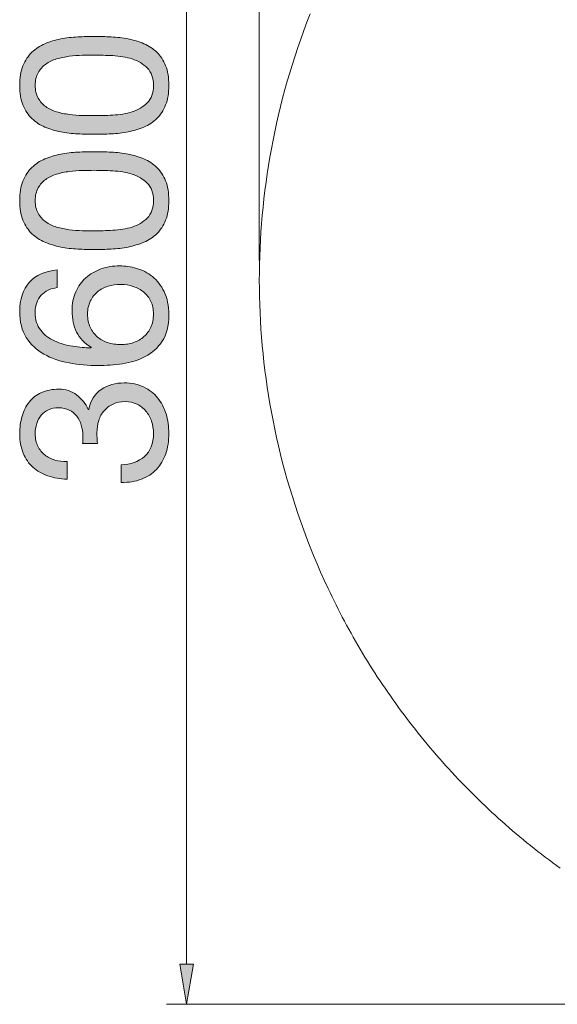
# Model space of a CAD drawing. Units: inches. Extents: x 4 to 50, y 163 to 208.8.
# Drawn here: x 4 to 18.7, y 163 to 189.9 of the extents above; entities that cross this region are included whole.
import ezdxf

# ---------------------------------------------------------------- set-up
doc = ezdxf.new("R2010")
doc.units = ezdxf.units.IN
doc.header["$MEASUREMENT"] = 0
doc.layers.add('Ebene 1', color=7, linetype='Continuous')

# ---------------------------------------------------------------- blocks, each defined once
blk = doc.blocks.new('block 3')
at = {"layer": 'Ebene 1', "true_color": 0x1a171b}
h = blk.add_hatch(color=179, dxfattribs=at)
h.dxf.hatch_style = 2
edge = h.paths.add_edge_path()
edge.add_spline(control_points=[(5.592, 186.744), (5.433, 186.751), (5.279, 186.77), (5.129, 186.8), (4.978, 186.83), (4.835, 186.874), (4.7, 186.93), (4.564, 186.986), (4.446, 187.064), (4.344, 187.161), (4.242, 187.259), (4.162, 187.383), (4.101, 187.531), (4.041, 187.68), (4.011, 187.858), (4.011, 188.065), (4.011, 188.271), (4.041, 188.449), (4.101, 188.598), (4.162, 188.746), (4.242, 188.87), (4.344, 188.968), (4.446, 189.065), (4.564, 189.143), (4.7, 189.199), (4.835, 189.256), (4.978, 189.299), (5.129, 189.329), (5.279, 189.359), (5.433, 189.378), (5.592, 189.386), (5.75, 189.393), (5.902, 189.397), (6.049, 189.397), (6.195, 189.397), (6.348, 189.393), (6.506, 189.386), (6.664, 189.378), (6.818, 189.359), (6.969, 189.329), (7.119, 189.299), (7.261, 189.256), (7.395, 189.199), (7.529, 189.143), (7.646, 189.065), (7.748, 188.968), (7.849, 188.87), (7.929, 188.747), (7.988, 188.601), (8.046, 188.454), (8.075, 188.275), (8.075, 188.065), (8.075, 187.858), (8.046, 187.68), (7.988, 187.531), (7.929, 187.383), (7.849, 187.259), (7.748, 187.161), (7.646, 187.064), (7.529, 186.986), (7.395, 186.93), (7.261, 186.874), (7.119, 186.83), (6.969, 186.8), (6.818, 186.77), (6.664, 186.751), (6.506, 186.744), (6.348, 186.736), (6.195, 186.732), (6.049, 186.732), (5.902, 186.732), (5.75, 186.736), (5.592, 186.744)], knot_values=[0, 0, 0, 0, 1, 1, 1, 2, 2, 2, 3, 3, 3, 4, 4, 4, 5, 5, 5, 6, 6, 6, 7, 7, 7, 8, 8, 8, 9, 9, 9, 10, 10, 10, 11, 11, 11, 12, 12, 12, 13, 13, 13, 14, 14, 14, 15, 15, 15, 16, 16, 16, 17, 17, 17, 18, 18, 18, 19, 19, 19, 20, 20, 20, 21, 21, 21, 22, 22, 22, 23, 23, 23, 24, 24, 24, 24], degree=3, periodic=1)
edge = h.paths.add_edge_path()
edge.add_spline(control_points=[(6.548, 187.255), (6.734, 187.264), (6.909, 187.294), (7.073, 187.345), (7.237, 187.396), (7.375, 187.478), (7.488, 187.59), (7.601, 187.703), (7.657, 187.861), (7.657, 188.065), (7.657, 188.268), (7.601, 188.426), (7.488, 188.539), (7.375, 188.652), (7.237, 188.733), (7.073, 188.784), (6.909, 188.835), (6.734, 188.865), (6.548, 188.875), (6.362, 188.884), (6.194, 188.889), (6.043, 188.889), (5.945, 188.889), (5.837, 188.888), (5.719, 188.886), (5.6, 188.884), (5.481, 188.875), (5.363, 188.858), (5.244, 188.841), (5.129, 188.816), (5.016, 188.784), (4.903, 188.752), (4.804, 188.705), (4.719, 188.643), (4.635, 188.581), (4.566, 188.503), (4.513, 188.409), (4.461, 188.315), (4.434, 188.2), (4.434, 188.065), (4.434, 187.929), (4.461, 187.814), (4.513, 187.72), (4.566, 187.626), (4.635, 187.548), (4.719, 187.486), (4.804, 187.424), (4.903, 187.377), (5.016, 187.345), (5.129, 187.313), (5.244, 187.288), (5.363, 187.272), (5.481, 187.255), (5.6, 187.245), (5.719, 187.243), (5.837, 187.241), (5.945, 187.241), (6.043, 187.241), (6.194, 187.241), (6.362, 187.245), (6.548, 187.255)], knot_values=[0, 0, 0, 0, 1, 1, 1, 2, 2, 2, 3, 3, 3, 4, 4, 4, 5, 5, 5, 6, 6, 6, 7, 7, 7, 8, 8, 8, 9, 9, 9, 10, 10, 10, 11, 11, 11, 12, 12, 12, 13, 13, 13, 14, 14, 14, 15, 15, 15, 16, 16, 16, 17, 17, 17, 18, 18, 18, 19, 19, 19, 20, 20, 20, 20], degree=3, periodic=1)
h = blk.add_hatch(color=179, dxfattribs=at)
h.dxf.hatch_style = 2
edge = h.paths.add_edge_path()
edge.add_spline(control_points=[(5.592, 183.606), (5.433, 183.613), (5.279, 183.632), (5.129, 183.662), (4.978, 183.692), (4.835, 183.736), (4.7, 183.792), (4.564, 183.848), (4.446, 183.925), (4.344, 184.023), (4.242, 184.121), (4.162, 184.244), (4.101, 184.393), (4.041, 184.542), (4.011, 184.719), (4.011, 184.927), (4.011, 185.133), (4.041, 185.311), (4.101, 185.46), (4.162, 185.608), (4.242, 185.732), (4.344, 185.829), (4.446, 185.927), (4.564, 186.004), (4.7, 186.061), (4.835, 186.117), (4.978, 186.161), (5.129, 186.191), (5.279, 186.221), (5.433, 186.24), (5.592, 186.247), (5.75, 186.255), (5.902, 186.258), (6.049, 186.258), (6.195, 186.258), (6.348, 186.255), (6.506, 186.247), (6.664, 186.24), (6.818, 186.221), (6.969, 186.191), (7.119, 186.161), (7.261, 186.117), (7.395, 186.061), (7.529, 186.004), (7.646, 185.927), (7.748, 185.829), (7.849, 185.732), (7.929, 185.609), (7.988, 185.463), (8.046, 185.316), (8.075, 185.137), (8.075, 184.927), (8.075, 184.719), (8.046, 184.542), (7.988, 184.393), (7.929, 184.244), (7.849, 184.121), (7.748, 184.023), (7.646, 183.925), (7.529, 183.848), (7.395, 183.792), (7.261, 183.736), (7.119, 183.692), (6.969, 183.662), (6.818, 183.632), (6.664, 183.613), (6.506, 183.606), (6.348, 183.598), (6.195, 183.594), (6.049, 183.594), (5.902, 183.594), (5.75, 183.598), (5.592, 183.606)], knot_values=[0, 0, 0, 0, 1, 1, 1, 2, 2, 2, 3, 3, 3, 4, 4, 4, 5, 5, 5, 6, 6, 6, 7, 7, 7, 8, 8, 8, 9, 9, 9, 10, 10, 10, 11, 11, 11, 12, 12, 12, 13, 13, 13, 14, 14, 14, 15, 15, 15, 16, 16, 16, 17, 17, 17, 18, 18, 18, 19, 19, 19, 20, 20, 20, 21, 21, 21, 22, 22, 22, 23, 23, 23, 24, 24, 24, 24], degree=3, periodic=1)
edge = h.paths.add_edge_path()
edge.add_spline(control_points=[(6.548, 184.117), (6.734, 184.126), (6.909, 184.156), (7.073, 184.207), (7.237, 184.257), (7.375, 184.339), (7.488, 184.452), (7.601, 184.565), (7.657, 184.723), (7.657, 184.927), (7.657, 185.13), (7.601, 185.288), (7.488, 185.401), (7.375, 185.514), (7.237, 185.595), (7.073, 185.646), (6.909, 185.697), (6.734, 185.727), (6.548, 185.736), (6.362, 185.746), (6.194, 185.751), (6.043, 185.751), (5.945, 185.751), (5.837, 185.75), (5.719, 185.748), (5.6, 185.746), (5.481, 185.736), (5.363, 185.72), (5.244, 185.703), (5.129, 185.678), (5.016, 185.646), (4.903, 185.614), (4.804, 185.567), (4.719, 185.505), (4.635, 185.443), (4.566, 185.365), (4.513, 185.271), (4.461, 185.177), (4.434, 185.062), (4.434, 184.927), (4.434, 184.791), (4.461, 184.676), (4.513, 184.582), (4.566, 184.488), (4.635, 184.41), (4.719, 184.348), (4.804, 184.286), (4.903, 184.239), (5.016, 184.207), (5.129, 184.175), (5.244, 184.15), (5.363, 184.133), (5.481, 184.117), (5.6, 184.107), (5.719, 184.105), (5.837, 184.103), (5.945, 184.102), (6.043, 184.102), (6.194, 184.102), (6.362, 184.107), (6.548, 184.117)], knot_values=[0, 0, 0, 0, 1, 1, 1, 2, 2, 2, 3, 3, 3, 4, 4, 4, 5, 5, 5, 6, 6, 6, 7, 7, 7, 8, 8, 8, 9, 9, 9, 10, 10, 10, 11, 11, 11, 12, 12, 12, 13, 13, 13, 14, 14, 14, 15, 15, 15, 16, 16, 16, 17, 17, 17, 18, 18, 18, 19, 19, 19, 20, 20, 20, 20], degree=3, periodic=1)
h = blk.add_hatch(color=179, dxfattribs=at)
h.dxf.hatch_style = 2
edge = h.paths.add_edge_path()
edge.add_spline(control_points=[(4.598, 182.347), (4.489, 182.23), (4.434, 182.076), (4.434, 181.884), (4.434, 181.681), (4.484, 181.517), (4.584, 181.393), (4.684, 181.269), (4.81, 181.172), (4.962, 181.102), (5.115, 181.033), (5.279, 180.985), (5.456, 180.959), (5.633, 180.932), (5.798, 180.917), (5.953, 180.913), (5.953, 180.913), (5.964, 180.925), (5.964, 180.925), (5.78, 181.038), (5.646, 181.178), (5.563, 181.345), (5.48, 181.513), (5.439, 181.706), (5.439, 181.924), (5.439, 182.116), (5.472, 182.288), (5.538, 182.44), (5.604, 182.593), (5.695, 182.72), (5.812, 182.824), (5.928, 182.928), (6.066, 183.007), (6.224, 183.064), (6.382, 183.12), (6.553, 183.149), (6.737, 183.149), (6.884, 183.149), (7.036, 183.126), (7.195, 183.081), (7.353, 183.036), (7.497, 182.961), (7.626, 182.858), (7.756, 182.754), (7.863, 182.617), (7.948, 182.446), (8.033, 182.275), (8.075, 182.063), (8.075, 181.811), (8.075, 181.514), (8.015, 181.275), (7.894, 181.094), (7.774, 180.913), (7.62, 180.774), (7.432, 180.676), (7.243, 180.578), (7.036, 180.514), (6.811, 180.482), (6.585, 180.45), (6.367, 180.434), (6.156, 180.434), (5.881, 180.434), (5.615, 180.457), (5.357, 180.504), (5.1, 180.551), (4.871, 180.631), (4.671, 180.744), (4.472, 180.857), (4.312, 181.007), (4.192, 181.196), (4.071, 181.384), (4.011, 181.621), (4.011, 181.907), (4.011, 182.238), (4.098, 182.501), (4.273, 182.697), (4.448, 182.893), (4.702, 183.006), (5.033, 183.036), (5.033, 183.036), (5.033, 182.556), (5.033, 182.556), (4.852, 182.533), (4.707, 182.464), (4.598, 182.347)], knot_values=[0, 0, 0, 0, 1, 1, 1, 2, 2, 2, 3, 3, 3, 4, 4, 4, 5, 5, 5, 6, 6, 6, 7, 7, 7, 8, 8, 8, 9, 9, 9, 10, 10, 10, 11, 11, 11, 12, 12, 12, 13, 13, 13, 14, 14, 14, 15, 15, 15, 16, 16, 16, 17, 17, 17, 18, 18, 18, 19, 19, 19, 20, 20, 20, 21, 21, 21, 22, 22, 22, 23, 23, 23, 24, 24, 24, 25, 25, 25, 26, 26, 26, 27, 27, 27, 28, 28, 28, 28], degree=3, periodic=1)
edge = h.paths.add_edge_path()
edge.add_spline(control_points=[(5.933, 181.478), (5.98, 181.376), (6.044, 181.29), (6.125, 181.218), (6.206, 181.147), (6.302, 181.093), (6.413, 181.057), (6.524, 181.022), (6.641, 181.004), (6.765, 181.004), (6.89, 181.004), (7.006, 181.023), (7.116, 181.06), (7.225, 181.098), (7.319, 181.151), (7.398, 181.221), (7.477, 181.291), (7.54, 181.377), (7.587, 181.481), (7.634, 181.584), (7.657, 181.702), (7.657, 181.834), (7.657, 181.965), (7.634, 182.081), (7.587, 182.181), (7.54, 182.28), (7.475, 182.364), (7.392, 182.432), (7.309, 182.499), (7.214, 182.551), (7.107, 182.587), (7, 182.623), (6.888, 182.641), (6.771, 182.641), (6.647, 182.641), (6.529, 182.625), (6.418, 182.593), (6.307, 182.561), (6.212, 182.511), (6.131, 182.443), (6.05, 182.375), (5.985, 182.291), (5.936, 182.189), (5.887, 182.087), (5.862, 181.969), (5.862, 181.834), (5.862, 181.698), (5.886, 181.579), (5.933, 181.478)], knot_values=[0, 0, 0, 0, 1, 1, 1, 2, 2, 2, 3, 3, 3, 4, 4, 4, 5, 5, 5, 6, 6, 6, 7, 7, 7, 8, 8, 8, 9, 9, 9, 10, 10, 10, 11, 11, 11, 12, 12, 12, 13, 13, 13, 14, 14, 14, 15, 15, 15, 16, 16, 16, 16], degree=3, periodic=1)
h = blk.add_hatch(color=179, dxfattribs=at)
h.dxf.hatch_style = 2
edge = h.paths.add_edge_path()
edge.add_spline(control_points=[(5.733, 178.362), (5.733, 178.381), (5.733, 178.4), (5.733, 178.419), (5.733, 178.419), (5.733, 178.52), (5.733, 178.52), (5.733, 178.622), (5.719, 178.719), (5.69, 178.811), (5.662, 178.903), (5.621, 178.984), (5.566, 179.053), (5.512, 179.123), (5.443, 179.179), (5.36, 179.22), (5.277, 179.261), (5.183, 179.282), (5.078, 179.282), (4.863, 179.282), (4.703, 179.214), (4.595, 179.079), (4.488, 178.943), (4.434, 178.774), (4.434, 178.571), (4.434, 178.443), (4.458, 178.331), (4.505, 178.235), (4.552, 178.139), (4.615, 178.06), (4.694, 177.998), (4.773, 177.936), (4.865, 177.89), (4.971, 177.86), (5.076, 177.83), (5.187, 177.815), (5.304, 177.815), (5.304, 177.815), (5.304, 177.335), (5.304, 177.335), (5.112, 177.342), (4.937, 177.373), (4.779, 177.428), (4.621, 177.483), (4.485, 177.561), (4.372, 177.662), (4.259, 177.764), (4.171, 177.891), (4.107, 178.043), (4.043, 178.196), (4.011, 178.372), (4.011, 178.571), (4.011, 178.744), (4.033, 178.905), (4.076, 179.053), (4.119, 179.202), (4.184, 179.331), (4.271, 179.44), (4.357, 179.549), (4.468, 179.635), (4.604, 179.697), (4.739, 179.759), (4.899, 179.79), (5.083, 179.79), (5.264, 179.79), (5.424, 179.737), (5.563, 179.632), (5.702, 179.527), (5.808, 179.395), (5.879, 179.237), (5.879, 179.237), (5.891, 179.237), (5.891, 179.237), (5.943, 179.482), (6.058, 179.663), (6.235, 179.782), (6.412, 179.9), (6.621, 179.96), (6.861, 179.96), (7.061, 179.96), (7.237, 179.923), (7.389, 179.849), (7.542, 179.776), (7.669, 179.677), (7.77, 179.553), (7.872, 179.429), (7.948, 179.283), (7.999, 179.116), (8.05, 178.948), (8.075, 178.77), (8.075, 178.582), (8.075, 178.379), (8.047, 178.195), (7.99, 178.029), (7.934, 177.863), (7.85, 177.722), (7.739, 177.606), (7.628, 177.489), (7.492, 177.4), (7.33, 177.338), (7.168, 177.275), (6.984, 177.246), (6.777, 177.25), (6.777, 177.25), (6.777, 177.73), (6.777, 177.73), (7.036, 177.737), (7.248, 177.813), (7.412, 177.956), (7.575, 178.099), (7.657, 178.307), (7.657, 178.582), (7.657, 178.699), (7.639, 178.81), (7.604, 178.915), (7.568, 179.021), (7.517, 179.113), (7.451, 179.192), (7.386, 179.271), (7.305, 179.334), (7.209, 179.381), (7.113, 179.428), (7.005, 179.452), (6.884, 179.452), (6.76, 179.452), (6.65, 179.429), (6.554, 179.384), (6.458, 179.339), (6.377, 179.278), (6.311, 179.203), (6.245, 179.128), (6.196, 179.039), (6.164, 178.935), (6.132, 178.831), (6.116, 178.719), (6.116, 178.599), (6.116, 178.498), (6.122, 178.402), (6.133, 178.311), (6.133, 178.311), (5.727, 178.311), (5.727, 178.311), (5.731, 178.33), (5.733, 178.347), (5.733, 178.362)], knot_values=[0, 0, 0, 0, 1, 1, 1, 2, 2, 2, 3, 3, 3, 4, 4, 4, 5, 5, 5, 6, 6, 6, 7, 7, 7, 8, 8, 8, 9, 9, 9, 10, 10, 10, 11, 11, 11, 12, 12, 12, 13, 13, 13, 14, 14, 14, 15, 15, 15, 16, 16, 16, 17, 17, 17, 18, 18, 18, 19, 19, 19, 20, 20, 20, 21, 21, 21, 22, 22, 22, 23, 23, 23, 24, 24, 24, 25, 25, 25, 26, 26, 26, 27, 27, 27, 28, 28, 28, 29, 29, 29, 30, 30, 30, 31, 31, 31, 32, 32, 32, 33, 33, 33, 34, 34, 34, 35, 35, 35, 36, 36, 36, 37, 37, 37, 38, 38, 38, 39, 39, 39, 40, 40, 40, 41, 41, 41, 42, 42, 42, 43, 43, 43, 44, 44, 44, 45, 45, 45, 46, 46, 46, 47, 47, 47, 48, 48, 48, 48], degree=3, periodic=1)
at = {"layer": 'Ebene 1', "lineweight": 0}
for points, knots in [([(5.592, 186.744), (5.433, 186.751), (5.279, 186.77), (5.129, 186.8), (4.978, 186.83), (4.835, 186.874), (4.7, 186.93), (4.564, 186.986), (4.446, 187.064), (4.344, 187.161), (4.242, 187.259), (4.162, 187.383), (4.101, 187.531), (4.041, 187.68), (4.011, 187.858), (4.011, 188.065), (4.011, 188.271), (4.041, 188.449), (4.101, 188.598), (4.162, 188.746), (4.242, 188.87), (4.344, 188.968), (4.446, 189.065), (4.564, 189.143), (4.7, 189.199), (4.835, 189.256), (4.978, 189.299), (5.129, 189.329), (5.279, 189.359), (5.433, 189.378), (5.592, 189.386), (5.75, 189.393), (5.902, 189.397), (6.049, 189.397), (6.195, 189.397), (6.348, 189.393), (6.506, 189.386), (6.664, 189.378), (6.818, 189.359), (6.969, 189.329), (7.119, 189.299), (7.261, 189.256), (7.395, 189.199), (7.529, 189.143), (7.646, 189.065), (7.748, 188.968), (7.849, 188.87), (7.929, 188.747), (7.988, 188.601), (8.046, 188.454), (8.075, 188.275), (8.075, 188.065), (8.075, 187.858), (8.046, 187.68), (7.988, 187.531), (7.929, 187.383), (7.849, 187.259), (7.748, 187.161), (7.646, 187.064), (7.529, 186.986), (7.395, 186.93), (7.261, 186.874), (7.119, 186.83), (6.969, 186.8), (6.818, 186.77), (6.664, 186.751), (6.506, 186.744), (6.348, 186.736), (6.195, 186.732), (6.049, 186.732), (5.902, 186.732), (5.75, 186.736), (5.592, 186.744)], [0, 0, 0, 0, 1, 1, 1, 2, 2, 2, 3, 3, 3, 4, 4, 4, 5, 5, 5, 6, 6, 6, 7, 7, 7, 8, 8, 8, 9, 9, 9, 10, 10, 10, 11, 11, 11, 12, 12, 12, 13, 13, 13, 14, 14, 14, 15, 15, 15, 16, 16, 16, 17, 17, 17, 18, 18, 18, 19, 19, 19, 20, 20, 20, 21, 21, 21, 22, 22, 22, 23, 23, 23, 24, 24, 24, 24]), ([(6.548, 187.255), (6.734, 187.264), (6.909, 187.294), (7.073, 187.345), (7.237, 187.396), (7.375, 187.478), (7.488, 187.59), (7.601, 187.703), (7.657, 187.861), (7.657, 188.065), (7.657, 188.268), (7.601, 188.426), (7.488, 188.539), (7.375, 188.652), (7.237, 188.733), (7.073, 188.784), (6.909, 188.835), (6.734, 188.865), (6.548, 188.875), (6.362, 188.884), (6.194, 188.889), (6.043, 188.889), (5.945, 188.889), (5.837, 188.888), (5.719, 188.886), (5.6, 188.884), (5.481, 188.875), (5.363, 188.858), (5.244, 188.841), (5.129, 188.816), (5.016, 188.784), (4.903, 188.752), (4.804, 188.705), (4.719, 188.643), (4.635, 188.581), (4.566, 188.503), (4.513, 188.409), (4.461, 188.315), (4.434, 188.2), (4.434, 188.065), (4.434, 187.929), (4.461, 187.814), (4.513, 187.72), (4.566, 187.626), (4.635, 187.548), (4.719, 187.486), (4.804, 187.424), (4.903, 187.377), (5.016, 187.345), (5.129, 187.313), (5.244, 187.288), (5.363, 187.272), (5.481, 187.255), (5.6, 187.245), (5.719, 187.243), (5.837, 187.241), (5.945, 187.241), (6.043, 187.241), (6.194, 187.241), (6.362, 187.245), (6.548, 187.255)], [0, 0, 0, 0, 1, 1, 1, 2, 2, 2, 3, 3, 3, 4, 4, 4, 5, 5, 5, 6, 6, 6, 7, 7, 7, 8, 8, 8, 9, 9, 9, 10, 10, 10, 11, 11, 11, 12, 12, 12, 13, 13, 13, 14, 14, 14, 15, 15, 15, 16, 16, 16, 17, 17, 17, 18, 18, 18, 19, 19, 19, 20, 20, 20, 20]), ([(5.592, 183.606), (5.433, 183.613), (5.279, 183.632), (5.129, 183.662), (4.978, 183.692), (4.835, 183.736), (4.7, 183.792), (4.564, 183.848), (4.446, 183.925), (4.344, 184.023), (4.242, 184.121), (4.162, 184.244), (4.101, 184.393), (4.041, 184.542), (4.011, 184.719), (4.011, 184.927), (4.011, 185.133), (4.041, 185.311), (4.101, 185.46), (4.162, 185.608), (4.242, 185.732), (4.344, 185.829), (4.446, 185.927), (4.564, 186.004), (4.7, 186.061), (4.835, 186.117), (4.978, 186.161), (5.129, 186.191), (5.279, 186.221), (5.433, 186.24), (5.592, 186.247), (5.75, 186.255), (5.902, 186.258), (6.049, 186.258), (6.195, 186.258), (6.348, 186.255), (6.506, 186.247), (6.664, 186.24), (6.818, 186.221), (6.969, 186.191), (7.119, 186.161), (7.261, 186.117), (7.395, 186.061), (7.529, 186.004), (7.646, 185.927), (7.748, 185.829), (7.849, 185.732), (7.929, 185.609), (7.988, 185.463), (8.046, 185.316), (8.075, 185.137), (8.075, 184.927), (8.075, 184.719), (8.046, 184.542), (7.988, 184.393), (7.929, 184.244), (7.849, 184.121), (7.748, 184.023), (7.646, 183.925), (7.529, 183.848), (7.395, 183.792), (7.261, 183.736), (7.119, 183.692), (6.969, 183.662), (6.818, 183.632), (6.664, 183.613), (6.506, 183.606), (6.348, 183.598), (6.195, 183.594), (6.049, 183.594), (5.902, 183.594), (5.75, 183.598), (5.592, 183.606)], [0, 0, 0, 0, 1, 1, 1, 2, 2, 2, 3, 3, 3, 4, 4, 4, 5, 5, 5, 6, 6, 6, 7, 7, 7, 8, 8, 8, 9, 9, 9, 10, 10, 10, 11, 11, 11, 12, 12, 12, 13, 13, 13, 14, 14, 14, 15, 15, 15, 16, 16, 16, 17, 17, 17, 18, 18, 18, 19, 19, 19, 20, 20, 20, 21, 21, 21, 22, 22, 22, 23, 23, 23, 24, 24, 24, 24]), ([(6.548, 184.117), (6.734, 184.126), (6.909, 184.156), (7.073, 184.207), (7.237, 184.257), (7.375, 184.339), (7.488, 184.452), (7.601, 184.565), (7.657, 184.723), (7.657, 184.927), (7.657, 185.13), (7.601, 185.288), (7.488, 185.401), (7.375, 185.514), (7.237, 185.595), (7.073, 185.646), (6.909, 185.697), (6.734, 185.727), (6.548, 185.736), (6.362, 185.746), (6.194, 185.751), (6.043, 185.751), (5.945, 185.751), (5.837, 185.75), (5.719, 185.748), (5.6, 185.746), (5.481, 185.736), (5.363, 185.72), (5.244, 185.703), (5.129, 185.678), (5.016, 185.646), (4.903, 185.614), (4.804, 185.567), (4.719, 185.505), (4.635, 185.443), (4.566, 185.365), (4.513, 185.271), (4.461, 185.177), (4.434, 185.062), (4.434, 184.927), (4.434, 184.791), (4.461, 184.676), (4.513, 184.582), (4.566, 184.488), (4.635, 184.41), (4.719, 184.348), (4.804, 184.286), (4.903, 184.239), (5.016, 184.207), (5.129, 184.175), (5.244, 184.15), (5.363, 184.133), (5.481, 184.117), (5.6, 184.107), (5.719, 184.105), (5.837, 184.103), (5.945, 184.102), (6.043, 184.102), (6.194, 184.102), (6.362, 184.107), (6.548, 184.117)], [0, 0, 0, 0, 1, 1, 1, 2, 2, 2, 3, 3, 3, 4, 4, 4, 5, 5, 5, 6, 6, 6, 7, 7, 7, 8, 8, 8, 9, 9, 9, 10, 10, 10, 11, 11, 11, 12, 12, 12, 13, 13, 13, 14, 14, 14, 15, 15, 15, 16, 16, 16, 17, 17, 17, 18, 18, 18, 19, 19, 19, 20, 20, 20, 20]), ([(4.598, 182.347), (4.489, 182.23), (4.434, 182.076), (4.434, 181.884), (4.434, 181.681), (4.484, 181.517), (4.584, 181.393), (4.684, 181.269), (4.81, 181.172), (4.962, 181.102), (5.115, 181.033), (5.279, 180.985), (5.456, 180.959), (5.633, 180.932), (5.798, 180.917), (5.953, 180.913), (5.953, 180.913), (5.964, 180.925), (5.964, 180.925), (5.78, 181.038), (5.646, 181.178), (5.563, 181.345), (5.48, 181.513), (5.439, 181.706), (5.439, 181.924), (5.439, 182.116), (5.472, 182.288), (5.538, 182.44), (5.604, 182.593), (5.695, 182.72), (5.812, 182.824), (5.928, 182.928), (6.066, 183.007), (6.224, 183.064), (6.382, 183.12), (6.553, 183.149), (6.737, 183.149), (6.884, 183.149), (7.036, 183.126), (7.195, 183.081), (7.353, 183.036), (7.497, 182.961), (7.626, 182.858), (7.756, 182.754), (7.863, 182.617), (7.948, 182.446), (8.033, 182.275), (8.075, 182.063), (8.075, 181.811), (8.075, 181.514), (8.015, 181.275), (7.894, 181.094), (7.774, 180.913), (7.62, 180.774), (7.432, 180.676), (7.243, 180.578), (7.036, 180.514), (6.811, 180.482), (6.585, 180.45), (6.367, 180.434), (6.156, 180.434), (5.881, 180.434), (5.615, 180.457), (5.357, 180.504), (5.1, 180.551), (4.871, 180.631), (4.671, 180.744), (4.472, 180.857), (4.312, 181.007), (4.192, 181.196), (4.071, 181.384), (4.011, 181.621), (4.011, 181.907), (4.011, 182.238), (4.098, 182.501), (4.273, 182.697), (4.448, 182.893), (4.702, 183.006), (5.033, 183.036), (5.033, 183.036), (5.033, 182.556), (5.033, 182.556), (4.852, 182.533), (4.707, 182.464), (4.598, 182.347)], [0, 0, 0, 0, 1, 1, 1, 2, 2, 2, 3, 3, 3, 4, 4, 4, 5, 5, 5, 6, 6, 6, 7, 7, 7, 8, 8, 8, 9, 9, 9, 10, 10, 10, 11, 11, 11, 12, 12, 12, 13, 13, 13, 14, 14, 14, 15, 15, 15, 16, 16, 16, 17, 17, 17, 18, 18, 18, 19, 19, 19, 20, 20, 20, 21, 21, 21, 22, 22, 22, 23, 23, 23, 24, 24, 24, 25, 25, 25, 26, 26, 26, 27, 27, 27, 28, 28, 28, 28]), ([(5.933, 181.478), (5.98, 181.376), (6.044, 181.29), (6.125, 181.218), (6.206, 181.147), (6.302, 181.093), (6.413, 181.057), (6.524, 181.022), (6.641, 181.004), (6.765, 181.004), (6.89, 181.004), (7.006, 181.023), (7.116, 181.06), (7.225, 181.098), (7.319, 181.151), (7.398, 181.221), (7.477, 181.291), (7.54, 181.377), (7.587, 181.481), (7.634, 181.584), (7.657, 181.702), (7.657, 181.834), (7.657, 181.965), (7.634, 182.081), (7.587, 182.181), (7.54, 182.28), (7.475, 182.364), (7.392, 182.432), (7.309, 182.499), (7.214, 182.551), (7.107, 182.587), (7, 182.623), (6.888, 182.641), (6.771, 182.641), (6.647, 182.641), (6.529, 182.625), (6.418, 182.593), (6.307, 182.561), (6.212, 182.511), (6.131, 182.443), (6.05, 182.375), (5.985, 182.291), (5.936, 182.189), (5.887, 182.087), (5.862, 181.969), (5.862, 181.834), (5.862, 181.698), (5.886, 181.579), (5.933, 181.478)], [0, 0, 0, 0, 1, 1, 1, 2, 2, 2, 3, 3, 3, 4, 4, 4, 5, 5, 5, 6, 6, 6, 7, 7, 7, 8, 8, 8, 9, 9, 9, 10, 10, 10, 11, 11, 11, 12, 12, 12, 13, 13, 13, 14, 14, 14, 15, 15, 15, 16, 16, 16, 16]), ([(5.733, 178.362), (5.733, 178.381), (5.733, 178.4), (5.733, 178.419), (5.733, 178.419), (5.733, 178.52), (5.733, 178.52), (5.733, 178.622), (5.719, 178.719), (5.69, 178.811), (5.662, 178.903), (5.621, 178.984), (5.566, 179.053), (5.512, 179.123), (5.443, 179.179), (5.36, 179.22), (5.277, 179.261), (5.183, 179.282), (5.078, 179.282), (4.863, 179.282), (4.703, 179.214), (4.595, 179.079), (4.488, 178.943), (4.434, 178.774), (4.434, 178.571), (4.434, 178.443), (4.458, 178.331), (4.505, 178.235), (4.552, 178.139), (4.615, 178.06), (4.694, 177.998), (4.773, 177.936), (4.865, 177.89), (4.971, 177.86), (5.076, 177.83), (5.187, 177.815), (5.304, 177.815), (5.304, 177.815), (5.304, 177.335), (5.304, 177.335), (5.112, 177.342), (4.937, 177.373), (4.779, 177.428), (4.621, 177.483), (4.485, 177.561), (4.372, 177.662), (4.259, 177.764), (4.171, 177.891), (4.107, 178.043), (4.043, 178.196), (4.011, 178.372), (4.011, 178.571), (4.011, 178.744), (4.033, 178.905), (4.076, 179.053), (4.119, 179.202), (4.184, 179.331), (4.271, 179.44), (4.357, 179.549), (4.468, 179.635), (4.604, 179.697), (4.739, 179.759), (4.899, 179.79), (5.083, 179.79), (5.264, 179.79), (5.424, 179.737), (5.563, 179.632), (5.702, 179.527), (5.808, 179.395), (5.879, 179.237), (5.879, 179.237), (5.891, 179.237), (5.891, 179.237), (5.943, 179.482), (6.058, 179.663), (6.235, 179.782), (6.412, 179.9), (6.621, 179.96), (6.861, 179.96), (7.061, 179.96), (7.237, 179.923), (7.389, 179.849), (7.542, 179.776), (7.669, 179.677), (7.77, 179.553), (7.872, 179.429), (7.948, 179.283), (7.999, 179.116), (8.05, 178.948), (8.075, 178.77), (8.075, 178.582), (8.075, 178.379), (8.047, 178.195), (7.99, 178.029), (7.934, 177.863), (7.85, 177.722), (7.739, 177.606), (7.628, 177.489), (7.492, 177.4), (7.33, 177.338), (7.168, 177.275), (6.984, 177.246), (6.777, 177.25), (6.777, 177.25), (6.777, 177.73), (6.777, 177.73), (7.036, 177.737), (7.248, 177.813), (7.412, 177.956), (7.575, 178.099), (7.657, 178.307), (7.657, 178.582), (7.657, 178.699), (7.639, 178.81), (7.604, 178.915), (7.568, 179.021), (7.517, 179.113), (7.451, 179.192), (7.386, 179.271), (7.305, 179.334), (7.209, 179.381), (7.113, 179.428), (7.005, 179.452), (6.884, 179.452), (6.76, 179.452), (6.65, 179.429), (6.554, 179.384), (6.458, 179.339), (6.377, 179.278), (6.311, 179.203), (6.245, 179.128), (6.196, 179.039), (6.164, 178.935), (6.132, 178.831), (6.116, 178.719), (6.116, 178.599), (6.116, 178.498), (6.122, 178.402), (6.133, 178.311), (6.133, 178.311), (5.727, 178.311), (5.727, 178.311), (5.731, 178.33), (5.733, 178.347), (5.733, 178.362)], [0, 0, 0, 0, 1, 1, 1, 2, 2, 2, 3, 3, 3, 4, 4, 4, 5, 5, 5, 6, 6, 6, 7, 7, 7, 8, 8, 8, 9, 9, 9, 10, 10, 10, 11, 11, 11, 12, 12, 12, 13, 13, 13, 14, 14, 14, 15, 15, 15, 16, 16, 16, 17, 17, 17, 18, 18, 18, 19, 19, 19, 20, 20, 20, 21, 21, 21, 22, 22, 22, 23, 23, 23, 24, 24, 24, 25, 25, 25, 26, 26, 26, 27, 27, 27, 28, 28, 28, 29, 29, 29, 30, 30, 30, 31, 31, 31, 32, 32, 32, 33, 33, 33, 34, 34, 34, 35, 35, 35, 36, 36, 36, 37, 37, 37, 38, 38, 38, 39, 39, 39, 40, 40, 40, 41, 41, 41, 42, 42, 42, 43, 43, 43, 44, 44, 44, 45, 45, 45, 46, 46, 46, 47, 47, 47, 48, 48, 48, 48])]:
    blk.add_open_spline(points, degree=3, knots=knots, dxfattribs=at)

msp = doc.modelspace()

# ---------------------------------------------------------------- hatches: boundary and pattern name
at = {"layer": 'Ebene 1', "true_color": 0xffffff}
msp.add_hatch(color=7, dxfattribs=at).paths.add_polyline_path([(8.378, 164.13), (8.561, 163.033), (8.744, 164.13)])

# ---------------------------------------------------------------- linework, layer by layer
at = {"layer": 'Ebene 1', "color": 7, "lineweight": 18, "true_color": 0xffffff}
for points in [[(10.541, 183.299), (10.541, 204.801)], [(8.561, 201.382), (8.561, 164.13)], [(11.926, 190.013), (11.838, 189.785), (11.752, 189.557), (11.67, 189.328), (11.59, 189.099), (11.514, 188.869), (11.441, 188.639), (11.37, 188.41), (11.303, 188.18), (11.239, 187.949), (11.177, 187.719), (11.119, 187.489), (11.063, 187.259), (11.011, 187.029), (10.961, 186.8), (10.915, 186.57), (10.871, 186.341), (10.83, 186.112), (10.792, 185.884), (10.756, 185.656), (10.724, 185.428), (10.694, 185.201), (10.667, 184.975), (10.643, 184.749), (10.621, 184.524), (10.602, 184.3), (10.586, 184.076), (10.572, 183.853), (10.561, 183.631), (10.552, 183.41), (10.546, 183.189), (10.543, 182.97), (10.541, 182.751)], [(10.541, 182.751), (10.543, 182.533), (10.546, 182.314), (10.552, 182.093), (10.561, 181.872), (10.572, 181.65), (10.586, 181.427), (10.602, 181.203), (10.621, 180.979), (10.643, 180.754), (10.667, 180.528), (10.694, 180.301), (10.724, 180.075), (10.756, 179.847), (10.792, 179.619), (10.83, 179.39), (10.871, 179.162), (10.915, 178.933), (10.961, 178.703), (11.011, 178.474), (11.063, 178.244), (11.119, 178.014), (11.177, 177.783), (11.239, 177.553), (11.303, 177.323), (11.37, 177.093), (11.441, 176.863), (11.514, 176.634), (11.59, 176.404), (11.67, 176.175), (11.752, 175.946), (11.838, 175.718), (11.926, 175.49), (12.018, 175.262), (12.113, 175.036), (12.211, 174.809), (12.311, 174.584), (12.415, 174.36), (12.468, 174.247), (12.522, 174.136), (12.577, 174.024), (12.632, 173.913), (12.688, 173.801), (12.745, 173.691), (12.803, 173.58), (12.861, 173.47), (12.92, 173.36), (12.98, 173.25), (13.041, 173.14), (13.102, 173.031), (13.164, 172.922), (13.227, 172.813), (13.291, 172.705), (13.355, 172.597), (13.421, 172.49), (13.486, 172.382), (13.553, 172.275), (13.62, 172.169), (13.688, 172.062), (13.757, 171.956), (13.827, 171.851), (13.897, 171.746), (13.968, 171.641), (14.039, 171.536), (14.112, 171.432), (14.185, 171.329), (14.258, 171.226), (14.333, 171.123), (14.408, 171.021), (14.484, 170.919), (14.561, 170.817), (14.638, 170.717), (14.716, 170.616), (14.794, 170.516), (14.873, 170.416), (14.953, 170.317), (15.034, 170.219), (15.115, 170.121), (15.197, 170.023), (15.28, 169.926), (15.363, 169.829), (15.447, 169.733), (15.531, 169.638), (15.616, 169.542), (15.702, 169.448), (15.789, 169.354), (15.876, 169.261), (15.963, 169.168), (16.051, 169.075), (16.14, 168.984), (16.23, 168.893), (16.319, 168.802), (16.41, 168.712), (16.501, 168.623), (16.593, 168.534), (16.685, 168.446), (16.778, 168.358), (16.871, 168.271), (16.965, 168.185), (17.06, 168.099), (17.155, 168.014), (17.25, 167.929), (17.347, 167.845), (17.443, 167.762), (17.54, 167.68), (17.638, 167.598), (17.736, 167.517), (17.835, 167.436), (17.934, 167.356), (18.033, 167.277), (18.133, 167.198), (18.234, 167.12), (18.335, 167.043), (18.436, 166.967), (18.538, 166.891), (18.641, 166.816), (18.743, 166.741)], [(29.107, 163.033), (8.013, 163.033)]]:
    msp.add_lwpolyline(points, dxfattribs=at)
at = {"layer": 'Ebene 1', "lineweight": 0}
msp.add_lwpolyline([(8.378, 164.13), (8.561, 163.033), (8.744, 164.13), (8.378, 164.13)], dxfattribs=at)

# ---------------------------------------------------------------- block references
at = {"layer": 'Ebene 1'}
msp.add_blockref('block 3', (0, 0), dxfattribs=at)

doc.saveas('drawing.dxf')
